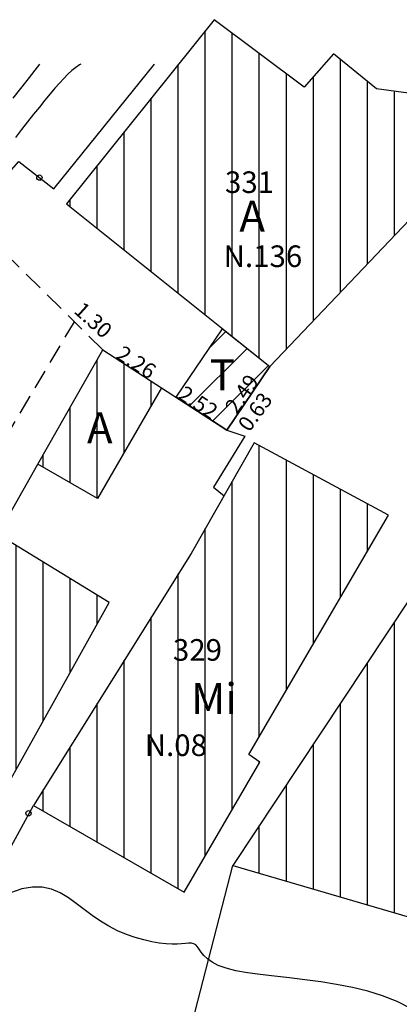
# Model space of a CAD drawing. Extents: x 182163 to 183294, y 1654656 to 1673309.
# Drawn here: x 182851 to 182864, y 1673224 to 1673256 of the extents above; entities that cross this region are included whole.
import ezdxf
from ezdxf.enums import TextEntityAlignment as Align

# ---------------------------------------------------------------- set-up
doc = ezdxf.new("R2010")
doc.units = 0
doc.header["$LTSCALE"] = 2.54
doc.header["$MEASUREMENT"] = 0
doc.linetypes.add('HIDDEN', pattern=[0.375, 0.25, -0.125])
for name, color, linetype in [('C-PRI', 48, 'CONTINUOUS'), ('C-SEC', 48, 'CONTINUOUS'), ('DIME', 131, 'CONTINUOUS'), ('DIV-MGRAD', 7, 'CONTINUOUS'), ('DIV-MURO-OU-PAREDE', 7, 'CONTINUOUS'), ('DIV-PROJETADA', 7, 'HIDDEN'), ('EDIF-ALVENARIA', 4, 'CONTINUOUS'), ('EDIF-MISTA', 5, 'CONTINUOUS'), ('HATCH-ALV', 4, 'CONTINUOUS'), ('HATCH-MISTA', 5, 'CONTINUOUS'), ('HATCH-TELHEIRO', 7, 'CONTINUOUS'), ('NUMERO-LOTE', 7, 'CONTINUOUS'), ('REFCADASTRAL', 7, 'CONTINUOUS'), ('TELHEIRO', 7, 'CONTINUOUS'), ('TEXTO-EDIF-ALV', 4, 'CONTINUOUS'), ('TEXTO-EDIF-MIS', 5, 'CONTINUOUS')]:
    doc.layers.add(name, color=color, linetype=linetype)
doc.styles.add('ROMANS', font='romans', dxfattribs={"height": 0.001938})
pattern_1 = [(90, (0, 0), (-0.875, 2e-16), [])]

msp = doc.modelspace()

# ---------------------------------------------------------------- hatches: boundary and pattern name
at = {"layer": 'HATCH-ALV'}
h = msp.add_hatch(dxfattribs=at)
h.set_pattern_fill('ANSI31', color=256, scale=7, angle=45, style=0)
h.set_pattern_definition(pattern_1)
h.paths.add_polyline_path([(182861.654, 1673254.688), (182860.705, 1673253.604), (182857.786, 1673255.789), (182853.006, 1673249.822), (182859.589, 1673244.557), (182866.49, 1673251.802), (182864.721, 1673253.318), (182863.046, 1673253.547)])
h.paths.add_polyline_path([(182858.053, 1673247.603), (182861.236, 1673247.603), (182861.236, 1673248.653), (182858.053, 1673248.653)], flags=24)
h.paths.add_polyline_path([(182858.063, 1673250.001), (182860.013, 1673250.001), (182860.013, 1673251.051), (182858.063, 1673251.051)], flags=24)
h.paths.add_polyline_path([(182858.402, 1673248.676), (182859.664, 1673248.676), (182859.664, 1673250.176), (182858.402, 1673250.176)], flags=24)
h = msp.add_hatch(dxfattribs=at)
h.set_pattern_fill('ANSI31', color=256, scale=7, angle=45, style=0)
h.set_pattern_definition(pattern_1)
h.paths.add_polyline_path([(182858.388, 1673228.396), (182865.26, 1673226.391), (182869.454, 1673234.013), (182872.682, 1673232.391), (182875.737, 1673238.514), (182878.076, 1673243.082), (182876.804, 1673243.802), (182876.664, 1673243.439), (182871.122, 1673245.682), (182871.343, 1673246.24), (182869.327, 1673247.125), (182865.054, 1673239), (182864.648, 1673238.163), (182864.819, 1673238.078)])
h.paths.add_polyline_path([(182868.17, 1673235.435), (182871.387, 1673235.435), (182871.387, 1673236.485), (182868.17, 1673236.485)], flags=24)
h.paths.add_polyline_path([(182868.974, 1673238.27), (182871.124, 1673238.27), (182871.124, 1673239.32), (182868.974, 1673239.32)], flags=24)
h.paths.add_polyline_path([(182869.511, 1673236.72), (182870.773, 1673236.72), (182870.773, 1673238.22), (182869.511, 1673238.22)], flags=24)
h = msp.add_hatch(dxfattribs=at)
h.set_pattern_fill('ANSI31', color=256, scale=7, angle=45, style=0)
h.set_pattern_definition(pattern_1)
h.paths.add_polyline_path([(182856.082, 1673243.869), (182854.015, 1673240.281), (182852.08, 1673241.396), (182854.186, 1673245.099)])
h.paths.add_polyline_path([(182853.465, 1673241.818), (182854.727, 1673241.818), (182854.727, 1673243.318), (182853.465, 1673243.318)], flags=24)
h = msp.add_hatch(dxfattribs=at)
h.set_pattern_fill('ANSI31', color=256, scale=7, angle=45, style=0)
h.set_pattern_definition(pattern_1)
h.paths.add_polyline_path([(182844.505, 1673227.886), (182848.232, 1673225.884), (182854.383, 1673236.911), (182850.785, 1673239.119)])
h.paths.add_polyline_path([(182847.645, 1673230.118), (182850.828, 1673230.118), (182850.828, 1673231.168), (182847.645, 1673231.168)], flags=24)
h.paths.add_polyline_path([(182848.651, 1673232.896), (182850.801, 1673232.896), (182850.801, 1673233.946), (182848.651, 1673233.946)], flags=24)
h.paths.add_polyline_path([(182848.876, 1673231.458), (182850.138, 1673231.458), (182850.138, 1673232.958), (182848.876, 1673232.958)], flags=24)
at = {"layer": 'HATCH-MISTA'}
h = msp.add_hatch(dxfattribs=at)
h.set_pattern_fill('ANSI31', color=256, scale=7, angle=45, style=0)
h.set_pattern_definition(pattern_1)
h.paths.add_polyline_path([(182857.04, 1673238.506), (182851.938, 1673230.345), (182856.813, 1673227.529), (182859.271, 1673231.745), (182858.916, 1673231.988), (182863.438, 1673239.743), (182859.085, 1673242.08)])
h.paths.add_polyline_path([(182856.377, 1673234.853), (182858.494, 1673234.853), (182858.494, 1673235.903), (182856.377, 1673235.903)], flags=24)
h.paths.add_polyline_path([(182855.499, 1673231.767), (182858.015, 1673231.767), (182858.015, 1673232.817), (182855.499, 1673232.817)], flags=24)
h.paths.add_polyline_path([(182856.982, 1673233.052), (182858.673, 1673233.052), (182858.673, 1673234.552), (182856.982, 1673234.552)], flags=24)
at = {"layer": 'HATCH-TELHEIRO'}
h = msp.add_hatch(dxfattribs=at)
h.set_pattern_fill('ANSI31', color=256, scale=7, style=0)
h.set_pattern_definition([(45, (0, 0), (-0.61871843354, 0.61871843354), [])])
h.paths.add_polyline_path([(182858.193, 1673242.5), (182856.555, 1673243.563), (182858.06, 1673245.78), (182859.589, 1673244.557)])
h.paths.add_polyline_path([(182857.443, 1673243.538), (182858.609, 1673243.538), (182858.609, 1673245.038), (182857.443, 1673245.038)], flags=24)

# ---------------------------------------------------------------- linework, layer by layer
at = {"layer": 'C-PRI', "elevation": 20}
msp.add_lwpolyline([(182853.472, 1673254.349), (182853.431, 1673254.326), (182853.307, 1673254.24), (182853.181, 1673254.139), (182853.052, 1673254.021), (182852.919, 1673253.888), (182852.779, 1673253.737), (182852.632, 1673253.57), (182852.476, 1673253.385), (182852.309, 1673253.181), (182852.13, 1673252.96), (182851.942, 1673252.725), (182851.748, 1673252.479), (182851.55, 1673252.228), (182851.352, 1673251.975)], dxfattribs=at)
at = {"layer": 'C-SEC'}
for points, elevation in [([(182852.136, 1673254.349), (182851.72, 1673253.819), (182851.272, 1673253.246)], 19), ([(182864.155, 1673223.77), (182863.709, 1673223.991), (182863.244, 1673224.174), (182862.761, 1673224.324), (182862.263, 1673224.446), (182861.755, 1673224.546), (182861.24, 1673224.628), (182860.726, 1673224.697), (182860.223, 1673224.756), (182859.738, 1673224.811), (182859.282, 1673224.866), (182858.864, 1673224.924), (182858.492, 1673224.989), (182858.176, 1673225.067), (182857.922, 1673225.16), (182857.723, 1673225.263), (182857.572, 1673225.372), (182857.457, 1673225.482), (182857.371, 1673225.587), (182857.304, 1673225.683), (182857.246, 1673225.764), (182857.19, 1673225.824), (182857.126, 1673225.861), (182857.051, 1673225.878), (182856.962, 1673225.881), (182856.858, 1673225.874), (182856.735, 1673225.862), (182856.591, 1673225.852), (182856.424, 1673225.849), (182856.231, 1673225.857), (182856.011, 1673225.882), (182855.768, 1673225.924), (182855.506, 1673225.985), (182855.232, 1673226.065), (182854.949, 1673226.165), (182854.663, 1673226.286), (182854.38, 1673226.429), (182854.104, 1673226.594), (182853.838, 1673226.78), (182853.58, 1673226.976), (182853.324, 1673227.171), (182853.066, 1673227.353), (182852.799, 1673227.509), (182852.52, 1673227.627), (182852.223, 1673227.695), (182851.904, 1673227.7), (182851.559, 1673227.636), (182851.195, 1673227.511)], 21)]:
    msp.add_lwpolyline(points, dxfattribs=dict(at, elevation=elevation))
at = {"layer": 'DIV-MGRAD'}
for points in [[(182845.858, 1673244.278), (182849.848, 1673249.373), (182851.462, 1673251.198), (182852.594, 1673250.311)], [(182856.812, 1673222.291), (182856.444, 1673221.263), (182848.436, 1673223.954), (182851.938, 1673230.345)]]:
    msp.add_lwpolyline(points, dxfattribs=at)
for centre in [(182852.128, 1673250.676), (182851.776, 1673230.088), (182851.776, 1673230.088)]:
    msp.add_circle(centre, 0.086, dxfattribs=at)
at = {"layer": 'DIV-MURO-OU-PAREDE'}
for points in [[(182852.594, 1673250.311), (182855.854, 1673254.349)], [(182858.193, 1673242.5), (182859.589, 1673244.557)], [(182858.193, 1673242.5), (182859.589, 1673244.557)], [(182856.082, 1673243.869), (182858.193, 1673242.5), (182858.786, 1673242.3), (182857.765, 1673240.65), (182858.107, 1673240.371)], [(182850.785, 1673239.119), (182852.08, 1673241.396)], [(182866.396, 1673218.562), (182856.812, 1673222.291), (182858.388, 1673228.396)]]:
    msp.add_lwpolyline(points, dxfattribs=at)
at = {"layer": 'DIV-PROJETADA'}
for points in [[(182854.186, 1673245.099), (182849.848, 1673249.373)], [(182850.53, 1673241.408), (182853.263, 1673246.008)]]:
    msp.add_lwpolyline(points, dxfattribs=at)
at = {"layer": 'EDIF-ALVENARIA'}
for points in [[(182861.654, 1673254.688), (182860.705, 1673253.604), (182857.786, 1673255.789), (182853.006, 1673249.822), (182859.589, 1673244.557), (182866.49, 1673251.802), (182864.721, 1673253.318), (182863.046, 1673253.547)], [(182861.654, 1673254.688), (182860.705, 1673253.604), (182857.786, 1673255.789), (182853.006, 1673249.822), (182859.589, 1673244.557), (182866.49, 1673251.802), (182864.721, 1673253.318), (182863.046, 1673253.547)], [(182858.388, 1673228.396), (182865.26, 1673226.391), (182869.454, 1673234.013), (182872.682, 1673232.391), (182875.737, 1673238.514), (182878.076, 1673243.082), (182876.804, 1673243.802), (182876.664, 1673243.439), (182871.122, 1673245.682), (182871.343, 1673246.24), (182869.327, 1673247.125), (182865.054, 1673239), (182864.648, 1673238.163), (182864.819, 1673238.078)], [(182856.082, 1673243.869), (182854.015, 1673240.281), (182852.08, 1673241.396), (182854.186, 1673245.099)], [(182844.505, 1673227.886), (182848.232, 1673225.884), (182854.383, 1673236.911), (182850.785, 1673239.119)]]:
    msp.add_lwpolyline(points, close=True, dxfattribs=at)
at = {"layer": 'EDIF-MISTA'}
msp.add_lwpolyline([(182857.04, 1673238.506), (182851.938, 1673230.345), (182856.813, 1673227.529), (182859.271, 1673231.745), (182858.916, 1673231.988), (182863.438, 1673239.743), (182859.085, 1673242.08)], close=True, dxfattribs=at)
at = {"layer": 'TELHEIRO'}
msp.add_lwpolyline([(182858.193, 1673242.5), (182856.555, 1673243.563), (182858.06, 1673245.78), (182859.589, 1673244.557)], close=True, dxfattribs=at)

# ---------------------------------------------------------------- texts
at = {"layer": 'DIME', "style": 'ROMANS'}
for s, rotation, p in [('1.30', 317.9235, (182853.705, 1673245.876)), ('2.26', 327.0275, (182855.134, 1673244.484)), ('2.49', 55.8229, (182858.891, 1673243.528)), ('2.49', 55.8229, (182858.891, 1673243.528)), ('2.52', 327.0275, (182857.137, 1673243.185)), ('0.63', 53.8207, (182859.316, 1673242.943))]:
    msp.add_text(s, height=0.5, rotation=rotation, dxfattribs=at).set_placement(p, align=Align.CENTER)
at = {"layer": 'NUMERO-LOTE', "style": 'ROMANS'}
for s, p in [('N.136', (182858.094, 1673247.778)), ('N.136', (182858.094, 1673247.778)), ('N.08', (182855.54, 1673231.942))]:
    msp.add_text(s, height=0.7, dxfattribs=at).set_placement(p)
at = {"layer": 'REFCADASTRAL', "style": 'ROMANS'}
for s, p in [('331', (182858.138, 1673250.176)), ('331', (182858.138, 1673250.176)), ('329', (182856.452, 1673235.028))]:
    msp.add_text(s, height=0.7, dxfattribs=at).set_placement(p)
at = {"layer": 'TELHEIRO', "style": 'ROMANS'}
msp.add_text('T', height=1, dxfattribs=at).set_placement((182857.645, 1673243.788))
at = {"layer": 'TEXTO-EDIF-ALV', "style": 'ROMANS'}
for p in [(182858.605, 1673248.926), (182858.605, 1673248.926), (182853.668, 1673242.068)]:
    msp.add_text('A', height=1, dxfattribs=at).set_placement(p)
at = {"layer": 'TEXTO-EDIF-MIS', "style": 'ROMANS'}
msp.add_text('Mi', height=1, dxfattribs=at).set_placement((182857.042, 1673233.302))

doc.saveas('drawing.dxf')
